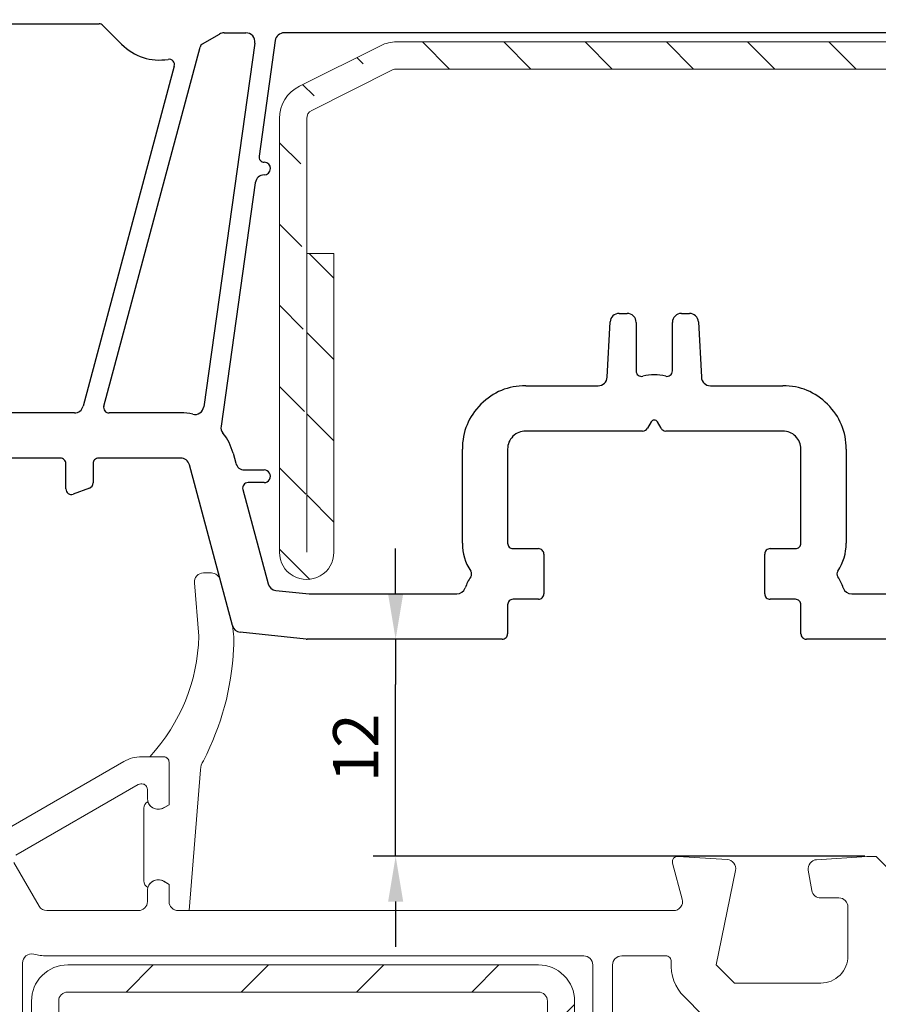
# Model space of a CAD drawing. Units: millimetres. Extents: x 117 to 872, y 10 to 529.
# Drawn here: x 161 to 208, y 283 to 337 of the extents above; entities that cross this region are included whole.
import ezdxf

# ---------------------------------------------------------------- set-up
doc = ezdxf.new("R2010")
doc.units = ezdxf.units.MM
for name, color, linetype in [('cotes', 150, 'Continuous'), ('joints edpm', 6, 'Continuous'), ('profiles', 7, 'Continuous'), ('renforts acier', 1, 'Continuous')]:
    doc.layers.add(name, color=color, linetype=linetype)
doc.styles.get("Standard").update_dxf_attribs({"font": 'arial.ttf'})
doc.dimstyles.new('Annotatif', dxfattribs={"dimscale": 0, "dimtxt": 2.5, "dimasz": 2.5, "dimexe": 1.25, "dimexo": 0.625, "dimtad": 1, "dimdec": 0, "dimtxsty": 'Standard', "dimcen": 2.5, "dimadec": 0, "dimazin": 0, "dimtfac": 1, "dimtdec": 0, "dimtmove": 0, "dimatfit": 3, "dimfxl": 1, "dimarcsym": 0})

# ---------------------------------------------------------------- blocks, each defined once
blk = doc.blocks.new('*D3')
at = {"layer": 'cotes', "color": 0, "lineweight": -2}
for p, q in [((166.101, 366.714), (125.889, 366.714)), ((127.139, 364.214), (127.139, 318.214)), ((147.102, 315.714), (125.889, 315.714))]:
    blk.add_line(p, q, dxfattribs=at)
at = {"layer": 'cotes', "color": 0}
for points in [[(126.723, 364.214), (127.556, 364.214), (127.139, 366.714)], [(126.723, 318.214), (127.556, 318.214), (127.139, 315.714)]]:
    blk.add_solid(points, dxfattribs=at)
at = {"layer": 'Defpoints', "color": 0}
for p in [(166.726, 366.714), (127.139, 315.714), (147.727, 315.714)]:
    blk.add_point(p, dxfattribs=at)
at = {"layer": 'cotes', "color": 0, "insert": (125.238, 341.214), "char_height": 2.5, "attachment_point": 5, "rotation": 90}
blk.add_mtext('51', dxfattribs=at)
blk = doc.blocks.new('*D6')
at = {"layer": 'cotes', "color": 0, "lineweight": -2}
for p, q in [((166.101, 366.714), (119.018, 366.714)), ((120.268, 247.224), (120.268, 364.214)), ((132.479, 244.724), (119.018, 244.724))]:
    blk.add_line(p, q, dxfattribs=at)
at = {"layer": 'cotes', "color": 0}
for points in [[(119.851, 364.214), (120.684, 364.214), (120.268, 366.714)], [(119.851, 247.224), (120.684, 247.224), (120.268, 244.724)]]:
    blk.add_solid(points, dxfattribs=at)
at = {"layer": 'Defpoints', "color": 0}
for p in [(120.268, 366.714), (166.726, 366.714), (133.104, 244.724)]:
    blk.add_point(p, dxfattribs=at)
at = {"layer": 'cotes', "color": 0, "insert": (118.387, 305.719), "char_height": 2.5, "attachment_point": 5, "rotation": 90}
blk.add_mtext('122', dxfattribs=at)
blk = doc.blocks.new('*D7')
at = {"layer": 'cotes', "color": 0, "lineweight": -2}
for p, q in [((181.319, 305.224), (181.319, 307.724)), ((186.579, 302.724), (180.069, 302.724)), ((181.319, 302.724), (181.319, 300.224)), ((181.319, 293.225), (181.319, 300.224)), ((181.319, 290.725), (181.319, 293.225)), ((207.229, 290.725), (180.069, 290.725)), ((181.319, 288.225), (181.319, 285.725))]:
    blk.add_line(p, q, dxfattribs=at)
at = {"layer": 'cotes', "color": 0}
for points in [[(180.903, 305.224), (181.736, 305.224), (181.319, 302.724)], [(180.903, 288.225), (181.736, 288.225), (181.319, 290.725)]]:
    blk.add_solid(points, dxfattribs=at)
at = {"layer": 'Defpoints', "color": 0}
for p in [(181.319, 302.724), (187.204, 302.724), (207.854, 290.725)]:
    blk.add_point(p, dxfattribs=at)
at = {"layer": 'cotes', "color": 0, "insert": (179.439, 296.724), "char_height": 2.5, "attachment_point": 5, "rotation": 90}
blk.add_mtext('12', dxfattribs=at)
blk = doc.blocks.new('410 MD - 71mm Dormant')
at = {"layer": 'renforts acier'}
h = blk.add_hatch(dxfattribs=at)
h.set_pattern_fill('ANSI31', color=256, scale=1.417778)
h.set_pattern_definition([(45, (-128.3496, -43.38), (-3.183, 3.183), [])])
edge = h.paths.add_edge_path()
edge.add_spline(control_points=[(-18.547, 11.646), (-18.449, 11.744), (-18.399, 11.862), (-18.399, 12.001)], knot_values=[1, 1, 1, 1, 2, 2, 2, 2], degree=3, periodic=0)
edge.add_line((-18.399, 12.001), (-18.399, 38))
edge.add_spline(control_points=[(-18.399, 38), (-18.399, 38.139), (-18.449, 38.257), (-18.547, 38.355)], knot_values=[0, 0, 0, 0, 1, 1, 1, 1], degree=3, periodic=0)
edge.add_spline(control_points=[(-18.547, 38.355), (-18.644, 38.451), (-18.762, 38.501), (-18.9, 38.501)], knot_values=[1, 1, 1, 1, 2, 2, 2, 2], degree=3, periodic=0)
edge.add_line((-18.9, 38.501), (-44.899, 38.501))
edge.add_spline(control_points=[(-44.899, 38.501), (-45.038, 38.501), (-45.155, 38.451), (-45.253, 38.355)], knot_values=[0, 0, 0, 0, 1, 1, 1, 1], degree=3, periodic=0)
edge.add_spline(control_points=[(-45.253, 38.355), (-45.351, 38.257), (-45.399, 38.139), (-45.399, 38)], knot_values=[1, 1, 1, 1, 2, 2, 2, 2], degree=3, periodic=0)
edge.add_line((-45.399, 38), (-45.399, 25.097))
edge.add_line((-45.399, 25.097), (-46.899, 25.097))
edge.add_line((-46.899, 25.097), (-46.899, 38))
edge.add_spline(control_points=[(-46.899, 38), (-46.899, 38.553), (-46.704, 39.024), (-46.314, 39.415)], knot_values=[1, 1, 1, 1, 2, 2, 2, 2], degree=3, periodic=0)
edge.add_spline(control_points=[(-46.314, 39.415), (-45.924, 39.805), (-45.452, 40.001), (-44.899, 40.001)], knot_values=[0, 0, 0, 0, 1, 1, 1, 1], degree=3, periodic=0)
edge.add_line((-44.899, 40.001), (-18.9, 40.001))
edge.add_spline(control_points=[(-18.9, 40.001), (-18.347, 40.001), (-17.876, 39.805), (-17.486, 39.415)], knot_values=[1, 1, 1, 1, 2, 2, 2, 2], degree=3, periodic=0)
edge.add_spline(control_points=[(-17.486, 39.415), (-17.095, 39.024), (-16.899, 38.553), (-16.899, 38)], knot_values=[0, 0, 0, 0, 1, 1, 1, 1], degree=3, periodic=0)
edge.add_line((-16.899, 38), (-16.899, 12.001))
edge.add_spline(control_points=[(-16.899, 12.001), (-16.899, 11.448), (-17.095, 10.977), (-17.486, 10.586)], knot_values=[1, 1, 1, 1, 2, 2, 2, 2], degree=3, periodic=0)
edge.add_spline(control_points=[(-17.486, 10.586), (-17.876, 10.196), (-18.347, 10), (-18.9, 10)], knot_values=[0, 0, 0, 0, 1, 1, 1, 1], degree=3, periodic=0)
edge.add_line((-18.9, 10), (-44.899, 10))
edge.add_spline(control_points=[(-44.899, 10), (-45.452, 10), (-45.924, 10.196), (-46.314, 10.586)], knot_values=[1, 1, 1, 1, 2, 2, 2, 2], degree=3, periodic=0)
edge.add_spline(control_points=[(-46.314, 10.586), (-46.704, 10.977), (-46.899, 11.448), (-46.899, 12.001)], knot_values=[0, 0, 0, 0, 1, 1, 1, 1], degree=3, periodic=0)
edge.add_line((-46.899, 12.001), (-46.899, 24.897))
edge.add_line((-46.899, 24.897), (-45.399, 24.897))
edge.add_line((-45.399, 24.897), (-45.399, 12.001))
edge.add_spline(control_points=[(-45.399, 12.001), (-45.399, 11.862), (-45.351, 11.744), (-45.253, 11.646)], knot_values=[0, 0, 0, 0, 1, 1, 1, 1], degree=3, periodic=0)
edge.add_spline(control_points=[(-45.253, 11.646), (-45.155, 11.549), (-45.038, 11.5), (-44.899, 11.5)], knot_values=[1, 1, 1, 1, 2, 2, 2, 2], degree=3, periodic=0)
edge.add_line((-44.899, 11.5), (-18.9, 11.5))
edge.add_spline(control_points=[(-18.9, 11.5), (-18.762, 11.5), (-18.644, 11.549), (-18.547, 11.646)], knot_values=[0, 0, 0, 0, 1, 1, 1, 1], degree=3, periodic=0)
at = {"layer": 'joints edpm', "lineweight": 9}
for p, q in [((-36.962, 61.657), (-37.408, 61.657)), ((-37.905, 61.113), (-37.649, 58.168)), ((-35.801, 58.754), (-36.48, 61.286)), ((-40.368, 51.5), (-39.599, 51.5)), ((-39.3, 51.2), (-39.3, 48.853)), ((-38.186, 43.001), (-37.572, 50.788)), ((-40.7, 48.653), (-40.7, 44.647)), ((-39.3, 48.853), (-39.599, 48.68)), ((-39.599, 44.62), (-39.3, 44.447)), ((-39.3, 44.447), (-39.3, 43.5)), ((-38.8, 43.001), (-38.186, 43.001))]:
    blk.add_line(p, q, dxfattribs=at)
for points in [[(-37.776, 61.494), (-37.874, 61.388), (-37.918, 61.259), (-37.905, 61.113)], [(-37.408, 61.657), (-37.554, 61.657), (-37.678, 61.602), (-37.776, 61.494)], [(-36.48, 61.286), (-36.54, 61.508), (-36.733, 61.657), (-36.962, 61.657)], [(-35.74, 57.482), (-35.706, 57.93), (-35.723, 58.313), (-35.801, 58.754)], [(-40.368, 51.5), (-38.638, 53.419), (-37.753, 55.588), (-37.649, 58.168)], [(-37.403, 51.271), (-36.375, 53.304), (-35.866, 55.209), (-35.74, 57.482)], [(-39.387, 51.412), (-39.446, 51.47), (-39.517, 51.5), (-39.599, 51.5)], [(-39.3, 51.2), (-39.3, 51.283), (-39.329, 51.354), (-39.387, 51.412)], [(-37.403, 51.271), (-37.505, 51.12), (-37.558, 50.97), (-37.572, 50.788)], [(-40.47, 49.015), (-40.615, 48.948), (-40.7, 48.812), (-40.7, 48.653)], [(-40.47, 49.015), (-40.413, 48.836), (-40.29, 48.707), (-40.115, 48.641)], [(-40.115, 48.641), (-39.94, 48.572), (-39.762, 48.587), (-39.599, 48.68)], [(-40.7, 44.647), (-40.7, 44.488), (-40.615, 44.353), (-40.47, 44.285)], [(-40.115, 44.661), (-40.29, 44.593), (-40.413, 44.464), (-40.47, 44.285)], [(-39.599, 44.62), (-39.762, 44.713), (-39.94, 44.728), (-40.115, 44.661)], [(-39.3, 43.5), (-39.3, 43.362), (-39.251, 43.244), (-39.153, 43.147)], [(-39.153, 43.147), (-39.055, 43.049), (-38.937, 43.001), (-38.8, 43.001)]]:
    blk.add_open_spline(points, degree=3, dxfattribs=at)
at = {"layer": 'profiles', "lineweight": 18}
for p, q in [((-58.549, 41.568), (-41.807, 51.233)), ((-40.808, 51.501), (-39.6, 51.501)), ((-39.299, 51.2), (-39.299, 48.854)), ((-41.011, 49.96), (-47.758, 46.065)), ((-40.799, 50.001), (-40.862, 50.001)), ((-40.499, 49.2), (-40.499, 49.7)), ((-39.299, 48.854), (-39.6, 48.681)), ((-11.179, 46), (-8.467, 45.82)), ((-3.533, 45.816), (-0.75, 46)), ((-0.75, 46), (-0.25, 46)), ((-0.25, 46), (0.5, 45.25)), ((-47.867, 45.655), (-46.479, 43.251)), ((-10.955, 43.629), (-11.49, 45.623)), ((-8.009, 45.221), (-9.072, 40)), ((-3.795, 44.113), (-3.992, 45.23)), ((-39.6, 44.62), (-39.299, 44.447)), ((-40.499, 43.5), (-40.499, 44.1)), ((-39.299, 44.447), (-39.299, 43.5)), ((-2.3, 43.7), (-3.303, 43.7)), ((-46.046, 43.001), (-40.999, 43.001)), ((-38.799, 43), (-11.439, 43)), ((-1.799, 40.5), (-1.799, 43.2)), ((-46.046, 40.5), (-16.399, 40.5)), ((-14.3, 40.5), (-11.864, 40.5)), ((-47.399, 36), (-47.399, 40.106)), ((-15.9, 40.001), (-15.9, 33.417)), ((-14.8, 33.6), (-14.8, 40)), ((-9.072, 40), (-8.071, 39)), ((-8.071, 39), (-3.299, 39)), ((-10.839, 38.233), (-9.839, 37.232))]:
    blk.add_line(p, q, dxfattribs=at)
for points in [[(-40.808, 51.501), (-41.175, 51.501), (-41.488, 51.416), (-41.807, 51.233)], [(-39.387, 51.413), (-39.445, 51.471), (-39.516, 51.501), (-39.6, 51.501)], [(-39.299, 51.2), (-39.299, 51.282), (-39.329, 51.353), (-39.387, 51.413)], [(-40.862, 50.001), (-40.917, 50.001), (-40.964, 49.988), (-41.011, 49.96)], [(-40.587, 49.913), (-40.646, 49.971), (-40.717, 50.001), (-40.799, 50.001)], [(-40.499, 49.7), (-40.499, 49.783), (-40.529, 49.853), (-40.587, 49.913)], [(-40.499, 49.2), (-40.499, 48.98), (-40.391, 48.791), (-40.2, 48.681)], [(-40.2, 48.681), (-40.008, 48.57), (-39.791, 48.57), (-39.6, 48.681)], [(-11.432, 45.891), (-11.495, 45.813), (-11.515, 45.719), (-11.49, 45.623)], [(-11.179, 46), (-11.28, 46.007), (-11.368, 45.969), (-11.432, 45.891)], [(-8.103, 45.624), (-8.193, 45.743), (-8.317, 45.81), (-8.467, 45.82)], [(-3.533, 45.816), (-3.681, 45.806), (-3.802, 45.742), (-3.893, 45.626)], [(-8.009, 45.221), (-7.979, 45.368), (-8.012, 45.505), (-8.103, 45.624)], [(-3.893, 45.626), (-3.984, 45.509), (-4.018, 45.375), (-3.992, 45.23)], [(-40.2, 44.62), (-40.391, 44.51), (-40.499, 44.321), (-40.499, 44.1)], [(-39.6, 44.62), (-39.791, 44.731), (-40.008, 44.731), (-40.2, 44.62)], [(-3.795, 44.113), (-3.753, 43.872), (-3.549, 43.7), (-3.303, 43.7)], [(-11.042, 43.196), (-10.944, 43.323), (-10.914, 43.475), (-10.955, 43.629)], [(-1.947, 43.554), (-2.043, 43.652), (-2.162, 43.7), (-2.3, 43.7)], [(-1.799, 43.2), (-1.799, 43.339), (-1.849, 43.456), (-1.947, 43.554)], [(-46.479, 43.25), (-46.387, 43.091), (-46.229, 43.001), (-46.046, 43.001)], [(-40.999, 43), (-40.862, 43), (-40.744, 43.049), (-40.646, 43.147)], [(-40.646, 43.147), (-40.548, 43.244), (-40.499, 43.363), (-40.499, 43.5)], [(-39.299, 43.5), (-39.299, 43.363), (-39.251, 43.244), (-39.153, 43.147)], [(-39.153, 43.147), (-39.056, 43.049), (-38.938, 43), (-38.799, 43)], [(-11.439, 43), (-11.277, 43), (-11.139, 43.068), (-11.042, 43.196)], [(-47.207, 40.5), (-47.332, 40.402), (-47.399, 40.266), (-47.399, 40.106)], [(-46.778, 40.591), (-46.932, 40.63), (-47.081, 40.599), (-47.207, 40.5)], [(-46.778, 40.591), (-46.526, 40.528), (-46.306, 40.5), (-46.046, 40.5)], [(-16.046, 40.354), (-16.144, 40.452), (-16.262, 40.5), (-16.399, 40.5)], [(-15.9, 40.001), (-15.9, 40.138), (-15.948, 40.256), (-16.046, 40.354)], [(-14.653, 40.354), (-14.751, 40.256), (-14.8, 40.139), (-14.8, 40)], [(-14.3, 40.5), (-14.437, 40.5), (-14.555, 40.452), (-14.653, 40.354)], [(-11.646, 40.405), (-11.704, 40.468), (-11.777, 40.5), (-11.864, 40.5)], [(-11.565, 40.178), (-11.559, 40.265), (-11.586, 40.342), (-11.646, 40.405)], [(-2.239, 39.44), (-1.947, 39.732), (-1.799, 40.086), (-1.799, 40.5)], [(-11.565, 40.178), (-11.619, 39.427), (-11.372, 38.765), (-10.839, 38.233)], [(-3.299, 39), (-2.885, 39), (-2.532, 39.146), (-2.239, 39.44)]]:
    blk.add_open_spline(points, degree=3, dxfattribs=at)
at = {"layer": 'renforts acier', "lineweight": 9}
for p, q in [((-18.9, 40.001), (-44.899, 40.001)), ((-44.899, 38.501), (-18.9, 38.501)), ((-46.899, 38), (-46.899, 25.097)), ((-45.399, 25.097), (-45.399, 38)), ((-18.399, 38), (-18.399, 12.001)), ((-16.899, 12.001), (-16.899, 38))]:
    blk.add_line(p, q, dxfattribs=at)
for points in [[(-44.899, 40.001), (-45.452, 40.001), (-45.924, 39.805), (-46.314, 39.415)], [(-17.486, 39.415), (-17.876, 39.805), (-18.347, 40.001), (-18.9, 40.001)], [(-46.314, 39.415), (-46.704, 39.024), (-46.899, 38.553), (-46.899, 38)], [(-16.899, 38), (-16.899, 38.553), (-17.095, 39.024), (-17.486, 39.415)], [(-45.253, 38.355), (-45.351, 38.257), (-45.399, 38.139), (-45.399, 38)], [(-44.899, 38.501), (-45.038, 38.501), (-45.155, 38.451), (-45.253, 38.355)], [(-18.547, 38.355), (-18.644, 38.451), (-18.762, 38.501), (-18.9, 38.501)], [(-18.399, 38), (-18.399, 38.139), (-18.449, 38.257), (-18.547, 38.355)]]:
    blk.add_open_spline(points, degree=3, dxfattribs=at)

msp = doc.modelspace()

# ---------------------------------------------------------------- hatches: boundary and pattern name
at = {"layer": 'renforts acier'}
h = msp.add_hatch(dxfattribs=at)
h.set_pattern_fill('ANSI31', color=256, angle=90)
h.set_pattern_definition([(135, (267.191, 183.9777), (-2.245064, -2.245064), [])])
edge = h.paths.add_edge_path(flags=17)
edge.add_spline(control_points=[(189.558, 256.37), (189.655, 256.468), (189.704, 256.586), (189.704, 256.724)], knot_values=[1, 1, 1, 1, 2, 2, 2, 2], degree=3, periodic=0)
edge.add_line((189.704, 256.724), (189.704, 282.725))
edge.add_spline(control_points=[(189.704, 282.725), (189.704, 282.862), (189.655, 282.98), (189.558, 283.078)], knot_values=[0, 0, 0, 0, 1, 1, 1, 1], degree=3, periodic=0)
edge.add_spline(control_points=[(189.558, 283.078), (189.46, 283.175), (189.342, 283.225), (189.204, 283.225)], knot_values=[1, 1, 1, 1, 2, 2, 2, 2], degree=3, periodic=0)
edge.add_line((189.204, 283.225), (163.204, 283.225))
edge.add_spline(control_points=[(163.204, 283.225), (163.066, 283.225), (162.948, 283.175), (162.851, 283.078)], knot_values=[0, 0, 0, 0, 1, 1, 1, 1], degree=3, periodic=0)
edge.add_spline(control_points=[(162.851, 283.078), (162.753, 282.98), (162.704, 282.862), (162.704, 282.725)], knot_values=[1, 1, 1, 1, 2, 2, 2, 2], degree=3, periodic=0)
edge.add_line((162.704, 282.725), (162.704, 269.821))
edge.add_line((162.704, 269.821), (161.204, 269.821))
edge.add_line((161.204, 269.821), (161.204, 282.725))
edge.add_spline(control_points=[(161.204, 282.725), (161.204, 283.277), (161.399, 283.748), (161.79, 284.138)], knot_values=[1, 1, 1, 1, 2, 2, 2, 2], degree=3, periodic=0)
edge.add_spline(control_points=[(161.79, 284.138), (162.18, 284.529), (162.652, 284.724), (163.204, 284.724)], knot_values=[0, 0, 0, 0, 1, 1, 1, 1], degree=3, periodic=0)
edge.add_line((163.204, 284.724), (189.204, 284.724))
edge.add_spline(control_points=[(189.204, 284.724), (189.757, 284.724), (190.228, 284.529), (190.618, 284.138)], knot_values=[1, 1, 1, 1, 2, 2, 2, 2], degree=3, periodic=0)
edge.add_spline(control_points=[(190.618, 284.138), (191.009, 283.748), (191.204, 283.277), (191.204, 282.725)], knot_values=[0, 0, 0, 0, 1, 1, 1, 1], degree=3, periodic=0)
edge.add_line((191.204, 282.725), (191.204, 256.724))
edge.add_spline(control_points=[(191.204, 256.724), (191.204, 256.172), (191.009, 255.701), (190.618, 255.31)], knot_values=[1, 1, 1, 1, 2, 2, 2, 2], degree=3, periodic=0)
edge.add_spline(control_points=[(190.618, 255.31), (190.228, 254.92), (189.757, 254.724), (189.204, 254.724)], knot_values=[0, 0, 0, 0, 1, 1, 1, 1], degree=3, periodic=0)
edge.add_line((189.204, 254.724), (163.204, 254.724))
edge.add_spline(control_points=[(163.204, 254.724), (162.652, 254.724), (162.18, 254.92), (161.79, 255.31)], knot_values=[1, 1, 1, 1, 2, 2, 2, 2], degree=3, periodic=0)
edge.add_spline(control_points=[(161.79, 255.31), (161.399, 255.701), (161.204, 256.172), (161.204, 256.724)], knot_values=[0, 0, 0, 0, 1, 1, 1, 1], degree=3, periodic=0)
edge.add_line((161.204, 256.724), (161.204, 269.621))
edge.add_line((161.204, 269.621), (162.704, 269.621))
edge.add_line((162.704, 269.621), (162.704, 256.724))
edge.add_spline(control_points=[(162.704, 256.724), (162.704, 256.586), (162.753, 256.468), (162.851, 256.37)], knot_values=[0, 0, 0, 0, 1, 1, 1, 1], degree=3, periodic=0)
edge.add_spline(control_points=[(162.851, 256.37), (162.948, 256.273), (163.066, 256.224), (163.204, 256.224)], knot_values=[1, 1, 1, 1, 2, 2, 2, 2], degree=3, periodic=0)
edge.add_line((163.204, 256.224), (189.204, 256.224))
edge.add_spline(control_points=[(189.204, 256.224), (189.342, 256.224), (189.46, 256.273), (189.558, 256.37)], knot_values=[0, 0, 0, 0, 1, 1, 1, 1], degree=3, periodic=0)
edge = h.paths.add_edge_path(flags=0)
edge.add_spline(control_points=[(189.558, 256.37), (189.655, 256.468), (189.704, 256.586), (189.704, 256.724)], knot_values=[1, 1, 1, 1, 2, 2, 2, 2], degree=3, periodic=0)
edge.add_spline(control_points=[(189.704, 256.724), (189.704, 256.586), (189.655, 256.468), (189.558, 256.37)], knot_values=[1, 1, 1, 1, 2, 2, 2, 2], degree=3, periodic=0)
edge = h.paths.add_edge_path(flags=0)
edge.add_spline(control_points=[(189.204, 256.224), (189.342, 256.224), (189.46, 256.273), (189.558, 256.37)], knot_values=[0, 0, 0, 0, 1, 1, 1, 1], degree=3, periodic=0)
edge.add_spline(control_points=[(189.204, 256.224), (189.342, 256.224), (189.46, 256.273), (189.558, 256.37)], knot_values=[0, 0, 0, 0, 1, 1, 1, 1], degree=3, periodic=0)
edge = h.paths.add_edge_path(flags=0)
edge.add_spline(control_points=[(162.851, 256.37), (162.948, 256.273), (163.066, 256.224), (163.204, 256.224)], knot_values=[1, 1, 1, 1, 2, 2, 2, 2], degree=3, periodic=0)
edge.add_spline(control_points=[(163.204, 256.224), (163.066, 256.224), (162.948, 256.273), (162.851, 256.37)], knot_values=[1, 1, 1, 1, 2, 2, 2, 2], degree=3, periodic=0)
edge = h.paths.add_edge_path(flags=0)
edge.add_spline(control_points=[(162.704, 256.724), (162.704, 256.586), (162.753, 256.468), (162.851, 256.37)], knot_values=[0, 0, 0, 0, 1, 1, 1, 1], degree=3, periodic=0)
edge.add_spline(control_points=[(162.704, 256.724), (162.704, 256.586), (162.753, 256.468), (162.851, 256.37)], knot_values=[0, 0, 0, 0, 1, 1, 1, 1], degree=3, periodic=0)
edge = h.paths.add_edge_path(flags=0)
edge.add_spline(control_points=[(163.204, 254.724), (162.652, 254.724), (162.18, 254.92), (161.79, 255.31)], knot_values=[1, 1, 1, 1, 2, 2, 2, 2], degree=3, periodic=0)
edge.add_spline(control_points=[(161.79, 255.31), (162.18, 254.92), (162.652, 254.724), (163.204, 254.724)], knot_values=[1, 1, 1, 1, 2, 2, 2, 2], degree=3, periodic=0)
edge = h.paths.add_edge_path(flags=0)
edge.add_spline(control_points=[(190.618, 255.31), (190.228, 254.92), (189.757, 254.724), (189.204, 254.724)], knot_values=[0, 0, 0, 0, 1, 1, 1, 1], degree=3, periodic=0)
edge.add_spline(control_points=[(189.204, 254.724), (189.757, 254.724), (190.228, 254.92), (190.618, 255.31)], knot_values=[0, 0, 0, 0, 1, 1, 1, 1], degree=3, periodic=0)
edge = h.paths.add_edge_path(flags=0)
edge.add_spline(control_points=[(190.618, 255.31), (191.009, 255.701), (191.204, 256.172), (191.204, 256.724)], knot_values=[1, 1, 1, 1, 2, 2, 2, 2], degree=3, periodic=0)
edge.add_spline(control_points=[(190.618, 255.31), (191.009, 255.701), (191.204, 256.172), (191.204, 256.724)], knot_values=[1, 1, 1, 1, 2, 2, 2, 2], degree=3, periodic=0)
edge = h.paths.add_edge_path(flags=0)
edge.add_spline(control_points=[(189.204, 284.724), (189.757, 284.724), (190.228, 284.529), (190.618, 284.138)], knot_values=[1, 1, 1, 1, 2, 2, 2, 2], degree=3, periodic=0)
edge.add_spline(control_points=[(190.618, 284.138), (190.228, 284.529), (189.757, 284.724), (189.204, 284.724)], knot_values=[1, 1, 1, 1, 2, 2, 2, 2], degree=3, periodic=0)
edge = h.paths.add_edge_path(flags=0)
edge.add_spline(control_points=[(161.79, 284.138), (161.399, 283.748), (161.204, 283.277), (161.204, 282.725)], knot_values=[1, 1, 1, 1, 2, 2, 2, 2], degree=3, periodic=0)
edge.add_spline(control_points=[(161.204, 282.725), (161.204, 283.277), (161.399, 283.748), (161.79, 284.138)], knot_values=[1, 1, 1, 1, 2, 2, 2, 2], degree=3, periodic=0)
edge = h.paths.add_edge_path(flags=0)
edge.add_spline(control_points=[(189.558, 283.078), (189.46, 283.175), (189.342, 283.225), (189.204, 283.225)], knot_values=[1, 1, 1, 1, 2, 2, 2, 2], degree=3, periodic=0)
edge.add_spline(control_points=[(189.204, 283.225), (189.342, 283.225), (189.46, 283.175), (189.558, 283.078)], knot_values=[1, 1, 1, 1, 2, 2, 2, 2], degree=3, periodic=0)
edge = h.paths.add_edge_path(flags=0)
edge.add_spline(control_points=[(189.704, 282.725), (189.704, 282.862), (189.655, 282.98), (189.558, 283.078)], knot_values=[0, 0, 0, 0, 1, 1, 1, 1], degree=3, periodic=0)
edge.add_spline(control_points=[(189.704, 282.725), (189.704, 282.862), (189.655, 282.98), (189.558, 283.078)], knot_values=[0, 0, 0, 0, 1, 1, 1, 1], degree=3, periodic=0)
edge = h.paths.add_edge_path(flags=17)
edge.add_spline(control_points=[(189.558, 256.37), (189.655, 256.468), (189.704, 256.586), (189.704, 256.724)], knot_values=[1, 1, 1, 1, 2, 2, 2, 2], degree=3, periodic=0)
edge.add_spline(control_points=[(189.204, 256.224), (189.342, 256.224), (189.46, 256.273), (189.558, 256.37)], knot_values=[0, 0, 0, 0, 1, 1, 1, 1], degree=3, periodic=0)
edge.add_line((189.204, 256.224), (163.204, 256.224))
edge.add_spline(control_points=[(162.851, 256.37), (162.948, 256.273), (163.066, 256.224), (163.204, 256.224)], knot_values=[1, 1, 1, 1, 2, 2, 2, 2], degree=3, periodic=0)
edge.add_spline(control_points=[(162.704, 256.724), (162.704, 256.586), (162.753, 256.468), (162.851, 256.37)], knot_values=[0, 0, 0, 0, 1, 1, 1, 1], degree=3, periodic=0)
edge.add_line((162.704, 256.724), (162.704, 269.621))
edge.add_line((162.704, 269.621), (161.204, 269.621))
edge.add_line((161.204, 269.621), (161.204, 256.724))
edge.add_spline(control_points=[(161.204, 256.724), (161.204, 256.172), (161.399, 255.701), (161.79, 255.31)], knot_values=[0, 0, 0, 0, 1, 1, 1, 1], degree=3, periodic=0)
edge.add_spline(control_points=[(161.79, 255.31), (162.18, 254.92), (162.652, 254.724), (163.204, 254.724)], knot_values=[1, 1, 1, 1, 2, 2, 2, 2], degree=3, periodic=0)
edge.add_line((163.204, 254.724), (189.204, 254.724))
edge.add_spline(control_points=[(189.204, 254.724), (189.757, 254.724), (190.228, 254.92), (190.618, 255.31)], knot_values=[0, 0, 0, 0, 1, 1, 1, 1], degree=3, periodic=0)
edge.add_spline(control_points=[(190.618, 255.31), (191.009, 255.701), (191.204, 256.172), (191.204, 256.724)], knot_values=[1, 1, 1, 1, 2, 2, 2, 2], degree=3, periodic=0)
edge.add_line((191.204, 256.724), (191.204, 282.725))
edge.add_spline(control_points=[(191.204, 282.725), (191.204, 283.277), (191.009, 283.748), (190.618, 284.138)], knot_values=[0, 0, 0, 0, 1, 1, 1, 1], degree=3, periodic=0)
edge.add_spline(control_points=[(190.618, 284.138), (190.228, 284.529), (189.757, 284.724), (189.204, 284.724)], knot_values=[1, 1, 1, 1, 2, 2, 2, 2], degree=3, periodic=0)
edge.add_line((189.204, 284.724), (163.204, 284.724))
edge.add_spline(control_points=[(163.204, 284.724), (162.652, 284.724), (162.18, 284.529), (161.79, 284.138)], knot_values=[0, 0, 0, 0, 1, 1, 1, 1], degree=3, periodic=0)
edge.add_spline(control_points=[(161.79, 284.138), (161.399, 283.748), (161.204, 283.277), (161.204, 282.725)], knot_values=[1, 1, 1, 1, 2, 2, 2, 2], degree=3, periodic=0)
edge.add_line((161.204, 282.725), (161.204, 269.821))
edge.add_line((161.204, 269.821), (162.704, 269.821))
edge.add_line((162.704, 269.821), (162.704, 282.725))
edge.add_spline(control_points=[(162.851, 283.078), (162.753, 282.98), (162.704, 282.862), (162.704, 282.725)], knot_values=[1, 1, 1, 1, 2, 2, 2, 2], degree=3, periodic=0)
edge.add_spline(control_points=[(163.204, 283.225), (163.066, 283.225), (162.948, 283.175), (162.851, 283.078)], knot_values=[0, 0, 0, 0, 1, 1, 1, 1], degree=3, periodic=0)
edge.add_line((163.204, 283.225), (189.204, 283.225))
edge.add_spline(control_points=[(189.558, 283.078), (189.46, 283.175), (189.342, 283.225), (189.204, 283.225)], knot_values=[1, 1, 1, 1, 2, 2, 2, 2], degree=3, periodic=0)
edge.add_spline(control_points=[(189.704, 282.725), (189.704, 282.862), (189.655, 282.98), (189.558, 283.078)], knot_values=[0, 0, 0, 0, 1, 1, 1, 1], degree=3, periodic=0)
edge.add_line((189.704, 282.725), (189.704, 256.724))
edge = h.paths.add_edge_path(flags=0)
edge.add_spline(control_points=[(163.204, 283.225), (163.066, 283.225), (162.948, 283.175), (162.851, 283.078)], knot_values=[0, 0, 0, 0, 1, 1, 1, 1], degree=3, periodic=0)
edge.add_spline(control_points=[(163.204, 283.225), (163.066, 283.225), (162.948, 283.175), (162.851, 283.078)], knot_values=[0, 0, 0, 0, 1, 1, 1, 1], degree=3, periodic=0)
edge = h.paths.add_edge_path(flags=0)
edge.add_spline(control_points=[(162.851, 283.078), (162.753, 282.98), (162.704, 282.862), (162.704, 282.725)], knot_values=[1, 1, 1, 1, 2, 2, 2, 2], degree=3, periodic=0)
edge.add_spline(control_points=[(162.851, 283.078), (162.753, 282.98), (162.704, 282.862), (162.704, 282.725)], knot_values=[1, 1, 1, 1, 2, 2, 2, 2], degree=3, periodic=0)
edge = h.paths.add_edge_path(flags=0)
edge.add_spline(control_points=[(163.204, 284.724), (162.652, 284.724), (162.18, 284.529), (161.79, 284.138)], knot_values=[0, 0, 0, 0, 1, 1, 1, 1], degree=3, periodic=0)
edge.add_spline(control_points=[(163.204, 284.724), (162.652, 284.724), (162.18, 284.529), (161.79, 284.138)], knot_values=[0, 0, 0, 0, 1, 1, 1, 1], degree=3, periodic=0)
edge = h.paths.add_edge_path(flags=0)
edge.add_spline(control_points=[(191.204, 282.725), (191.204, 283.277), (191.009, 283.748), (190.618, 284.138)], knot_values=[0, 0, 0, 0, 1, 1, 1, 1], degree=3, periodic=0)
edge.add_spline(control_points=[(191.204, 282.725), (191.204, 283.277), (191.009, 283.748), (190.618, 284.138)], knot_values=[0, 0, 0, 0, 1, 1, 1, 1], degree=3, periodic=0)
edge = h.paths.add_edge_path(flags=0)
edge.add_spline(control_points=[(161.204, 256.724), (161.204, 256.172), (161.399, 255.701), (161.79, 255.31)], knot_values=[0, 0, 0, 0, 1, 1, 1, 1], degree=3, periodic=0)
edge.add_spline(control_points=[(161.204, 256.724), (161.204, 256.172), (161.399, 255.701), (161.79, 255.31)], knot_values=[0, 0, 0, 0, 1, 1, 1, 1], degree=3, periodic=0)
edge = h.paths.add_edge_path(flags=0)
edge.add_line((189.704, 282.725), (189.704, 256.724))
edge.add_line((189.704, 282.725), (189.704, 256.724))
edge = h.paths.add_edge_path(flags=0)
edge.add_line((163.204, 283.225), (189.204, 283.225))
edge.add_line((163.204, 283.225), (189.204, 283.225))
edge = h.paths.add_edge_path(flags=0)
edge.add_line((162.704, 269.821), (162.704, 282.725))
edge.add_line((162.704, 269.821), (162.704, 282.725))
edge = h.paths.add_edge_path(flags=0)
edge.add_line((161.204, 282.725), (161.204, 269.821))
edge.add_line((161.204, 282.725), (161.204, 269.821))
edge = h.paths.add_edge_path(flags=0)
edge.add_line((161.204, 269.821), (162.704, 269.821))
edge.add_line((161.204, 269.821), (162.704, 269.821))
edge = h.paths.add_edge_path(flags=0)
edge.add_line((189.204, 284.724), (163.204, 284.724))
edge.add_line((189.204, 284.724), (163.204, 284.724))
edge = h.paths.add_edge_path(flags=0)
edge.add_line((191.204, 256.724), (191.204, 282.725))
edge.add_line((191.204, 256.724), (191.204, 282.725))
edge = h.paths.add_edge_path(flags=0)
edge.add_line((163.204, 254.724), (189.204, 254.724))
edge.add_line((163.204, 254.724), (189.204, 254.724))
edge = h.paths.add_edge_path(flags=0)
edge.add_line((161.204, 269.621), (161.204, 256.724))
edge.add_line((161.204, 269.621), (161.204, 256.724))
edge = h.paths.add_edge_path(flags=0)
edge.add_line((162.704, 256.724), (162.704, 269.621))
edge.add_line((162.704, 256.724), (162.704, 269.621))
edge = h.paths.add_edge_path(flags=0)
edge.add_line((162.704, 269.621), (161.204, 269.621))
edge.add_line((162.704, 269.621), (161.204, 269.621))
edge = h.paths.add_edge_path(flags=0)
edge.add_line((189.204, 256.224), (163.204, 256.224))
edge.add_line((189.204, 256.224), (163.204, 256.224))
edge = h.paths.add_edge_path()
edge.add_line((177.904, 324.026), (177.904, 307.524))
edge.add_line((176.404, 324.026), (177.904, 324.026))
edge.add_spline(control_points=[(177.154, 306.225), (177.632, 306.502), (177.904, 306.972), (177.904, 307.524)], knot_values=[2, 2, 2, 2, 3, 3, 3, 3], degree=3, periodic=0)
edge.add_spline(control_points=[(175.654, 306.225), (176.132, 305.949), (176.676, 305.949), (177.154, 306.225)], knot_values=[1, 1, 1, 1, 2, 2, 2, 2], degree=3, periodic=0)
edge.add_spline(control_points=[(174.904, 307.524), (174.904, 306.972), (175.176, 306.502), (175.654, 306.225)], knot_values=[0, 0, 0, 0, 1, 1, 1, 1], degree=3, periodic=0)
edge.add_line((174.904, 307.524), (174.904, 331.488))
edge.add_line((176.01, 333.277), (180.482, 335.513))
edge.add_line((181.376, 335.724), (211.704, 335.724))
edge.add_spline(control_points=[(213.119, 335.139), (212.728, 335.529), (212.256, 335.724), (211.704, 335.724)], knot_values=[1, 1, 1, 1, 2, 2, 2, 2], degree=3, periodic=0)
edge.add_spline(control_points=[(213.704, 333.724), (213.704, 334.277), (213.509, 334.748), (213.119, 335.139)], knot_values=[0, 0, 0, 0, 1, 1, 1, 1], degree=3, periodic=0)
edge.add_line((212.204, 327.224), (212.204, 333.724))
edge.add_line((213.704, 327.224), (212.204, 327.224))
edge.add_line((213.704, 333.724), (213.704, 327.224))
edge.add_spline(control_points=[(212.057, 334.078), (211.96, 334.175), (211.842, 334.224), (211.704, 334.224)], knot_values=[1, 1, 1, 1, 2, 2, 2, 2], degree=3, periodic=0)
edge.add_spline(control_points=[(212.204, 333.724), (212.204, 333.862), (212.155, 333.981), (212.057, 334.078)], knot_values=[0, 0, 0, 0, 1, 1, 1, 1], degree=3, periodic=0)
edge.add_line((211.704, 334.224), (181.376, 334.224))
edge.add_line((181.153, 334.172), (176.68, 331.936))
edge.add_line((176.404, 331.488), (176.404, 307.524))
edge.add_spline(control_points=[(176.01, 333.277), (175.314, 332.929), (174.904, 332.267), (174.904, 331.488)], knot_values=[0, 0, 0, 0, 1, 1, 1, 1], degree=3, periodic=0)
edge.add_spline(control_points=[(181.376, 335.724), (181.05, 335.724), (180.773, 335.659), (180.482, 335.513)], knot_values=[0, 0, 0, 0, 1, 1, 1, 1], degree=3, periodic=0)
edge.add_spline(control_points=[(181.376, 334.224), (181.295, 334.224), (181.226, 334.208), (181.153, 334.172)], knot_values=[0, 0, 0, 0, 1, 1, 1, 1], degree=3, periodic=0)
edge.add_spline(control_points=[(176.68, 331.936), (176.506, 331.849), (176.404, 331.683), (176.404, 331.488)], knot_values=[0, 0, 0, 0, 1, 1, 1, 1], degree=3, periodic=0)

# ---------------------------------------------------------------- linework, layer by layer
at = {"layer": 'profiles', "lineweight": 25}
for p, q in [((154.904, 336.724), (164.939, 336.724)), ((165.151, 336.636), (166.184, 335.603)), ((171.841, 336.225), (173.045, 336.225)), ((213.704, 336.224), (175.166, 336.224)), ((170.654, 335.616), (171.592, 336.158)), ((174.67, 335.794), (173.774, 329.416)), ((165.2, 315.602), (170.514, 335.434)), ((173.54, 335.655), (170.717, 315.566)), ((169.094, 334.385), (164.059, 315.595)), ((173.567, 327.944), (171.676, 314.485)), ((193.663, 320.725), (194.104, 320.725)), ((197.104, 320.725), (197.546, 320.725)), ((193.004, 317.198), (193.163, 320.25)), ((194.604, 320.225), (194.604, 317.541)), ((196.604, 317.541), (196.604, 320.225)), ((198.045, 320.25), (198.205, 317.198)), ((188.504, 316.724), (192.504, 316.724)), ((198.704, 316.724), (202.704, 316.724)), ((163.577, 315.224), (154.904, 315.224)), ((169.441, 315.224), (165.49, 315.224)), ((195.431, 314.724), (195.229, 314.374)), ((195.98, 314.374), (195.777, 314.724)), ((194.959, 314.224), (188.504, 314.224)), ((202.704, 314.224), (196.239, 314.224)), ((172.338, 313.001), (172.487, 312.445)), ((185.004, 308.024), (185.004, 313.224)), ((187.504, 313.225), (187.504, 308.024)), ((203.704, 308.024), (203.704, 313.225)), ((206.204, 313.224), (206.204, 308.024)), ((162.804, 312.725), (154.604, 312.725)), ((163.104, 311.024), (163.104, 312.424)), ((164.604, 312.424), (164.604, 311.352)), ((169.441, 312.725), (164.904, 312.725)), ((172.302, 303.478), (169.924, 312.354)), ((172.97, 312.074), (174.054, 312.074)), ((174.054, 311.374), (173.166, 311.374)), ((164.407, 311.07), (163.507, 310.742)), ((172.875, 310.997), (174.272, 305.784)), ((187.804, 307.724), (189.204, 307.724)), ((189.504, 307.424), (189.504, 305.224)), ((201.704, 305.224), (201.704, 307.424)), ((202.004, 307.724), (203.404, 307.724)), ((174.703, 305.417), (176.535, 305.225)), ((176.535, 305.225), (184.693, 305.225)), ((206.515, 305.225), (212.104, 305.225)), ((189.204, 304.924), (187.804, 304.924)), ((203.404, 304.924), (202.004, 304.924)), ((187.504, 304.624), (187.504, 303.025)), ((203.704, 303.025), (203.704, 304.624)), ((176.378, 302.727), (172.733, 303.11)), ((187.204, 302.724), (176.43, 302.724)), ((212.104, 302.724), (204.004, 302.724))]:
    msp.add_line(p, q, dxfattribs=at)
at = {"layer": 'profiles', "lineweight": 13}
msp.add_line((178.804, 302.724), (183.927, 302.724), dxfattribs=at)
at = {"layer": 'profiles', "lineweight": 25}
for points in [[(165.151, 336.636), (165.092, 336.695), (165.022, 336.724), (164.939, 336.724)], [(171.841, 336.225), (171.749, 336.225), (171.672, 336.203), (171.592, 336.158)], [(173.423, 336.052), (173.323, 336.165), (173.195, 336.225), (173.045, 336.225)], [(175.166, 336.224), (174.914, 336.224), (174.705, 336.043), (174.67, 335.794)], [(173.54, 335.655), (173.561, 335.804), (173.521, 335.939), (173.423, 336.052)], [(166.184, 335.603), (166.883, 334.904), (167.782, 334.609), (168.759, 334.759)], [(170.654, 335.616), (170.582, 335.574), (170.535, 335.514), (170.514, 335.434)], [(169.028, 334.662), (168.958, 334.74), (168.862, 334.774), (168.759, 334.759)], [(169.094, 334.385), (169.121, 334.485), (169.098, 334.585), (169.028, 334.662)], [(174.058, 328.374), (174.249, 328.376), (174.403, 328.531), (174.404, 328.722)], [(174.404, 328.722), (174.406, 328.912), (174.254, 329.069), (174.063, 329.074)], [(174.058, 328.374), (173.808, 328.372), (173.602, 328.191), (173.568, 327.944)], [(193.663, 320.725), (193.396, 320.725), (193.178, 320.517), (193.163, 320.25)], [(194.458, 320.578), (194.36, 320.675), (194.242, 320.725), (194.104, 320.725)], [(194.604, 320.225), (194.604, 320.362), (194.556, 320.48), (194.458, 320.578)], [(196.75, 320.578), (196.653, 320.48), (196.604, 320.362), (196.604, 320.225)], [(197.104, 320.725), (196.966, 320.725), (196.848, 320.675), (196.75, 320.578)], [(198.045, 320.25), (198.031, 320.517), (197.812, 320.725), (197.546, 320.725)], [(192.504, 316.724), (192.771, 316.724), (192.989, 316.932), (193.004, 317.198)], [(194.604, 317.541), (194.604, 317.446), (194.643, 317.365), (194.718, 317.306)], [(194.718, 317.306), (194.793, 317.247), (194.882, 317.228), (194.974, 317.25)], [(196.234, 317.25), (195.8, 317.354), (195.409, 317.354), (194.974, 317.25)], [(196.234, 317.25), (196.327, 317.228), (196.415, 317.247), (196.49, 317.306)], [(196.49, 317.306), (196.565, 317.365), (196.604, 317.446), (196.604, 317.541)], [(198.205, 317.198), (198.219, 316.932), (198.437, 316.724), (198.704, 316.724)], [(188.504, 316.724), (187.537, 316.724), (186.713, 316.382), (186.029, 315.699)], [(205.179, 315.699), (204.495, 316.382), (203.671, 316.724), (202.704, 316.724)], [(163.577, 315.224), (163.806, 315.224), (163.999, 315.373), (164.059, 315.595)], [(165.2, 315.602), (165.175, 315.509), (165.193, 315.418), (165.252, 315.342)], [(170.505, 315.224), (170.625, 315.307), (170.697, 315.422), (170.717, 315.566)], [(186.029, 315.699), (185.346, 315.016), (185.004, 314.191), (185.004, 313.224)], [(206.204, 313.224), (206.204, 314.191), (205.863, 315.016), (205.179, 315.699)], [(165.252, 315.342), (165.31, 315.265), (165.393, 315.224), (165.49, 315.224)], [(170.11, 315.149), (169.879, 315.201), (169.678, 315.224), (169.441, 315.224)], [(170.11, 315.149), (170.252, 315.116), (170.386, 315.141), (170.505, 315.224)], [(171.676, 314.485), (171.656, 314.343), (171.691, 314.213), (171.781, 314.102)], [(172.338, 313.001), (172.226, 313.423), (172.055, 313.761), (171.781, 314.102)], [(187.797, 313.931), (187.602, 313.736), (187.504, 313.501), (187.504, 313.225)], [(188.504, 314.224), (188.228, 314.224), (187.992, 314.127), (187.797, 313.931)], [(194.959, 314.224), (195.073, 314.222), (195.171, 314.277), (195.229, 314.374)], [(195.98, 314.374), (196.034, 314.279), (196.129, 314.224), (196.239, 314.224)], [(203.411, 313.931), (203.216, 314.127), (202.98, 314.224), (202.704, 314.224)], [(203.704, 313.225), (203.704, 313.501), (203.606, 313.736), (203.411, 313.931)], [(163.016, 312.636), (162.957, 312.695), (162.887, 312.725), (162.804, 312.725)], [(163.104, 312.424), (163.104, 312.507), (163.075, 312.578), (163.016, 312.636)], [(164.692, 312.636), (164.634, 312.578), (164.604, 312.507), (164.604, 312.424)], [(164.904, 312.725), (164.821, 312.725), (164.751, 312.695), (164.692, 312.636)], [(169.924, 312.354), (169.864, 312.576), (169.671, 312.725), (169.441, 312.725)], [(172.487, 312.445), (172.547, 312.223), (172.741, 312.074), (172.97, 312.074)], [(174.358, 311.899), (174.293, 312.011), (174.183, 312.074), (174.054, 312.074)], [(174.358, 311.55), (174.422, 311.661), (174.422, 311.788), (174.358, 311.899)], [(164.407, 311.07), (164.528, 311.114), (164.604, 311.223), (164.604, 311.352)], [(172.928, 311.257), (172.869, 311.18), (172.851, 311.09), (172.875, 310.997)], [(173.166, 311.374), (173.069, 311.374), (172.986, 311.333), (172.928, 311.257)], [(174.054, 311.374), (174.183, 311.374), (174.293, 311.438), (174.358, 311.55)], [(163.104, 311.024), (163.104, 310.923), (163.149, 310.837), (163.232, 310.779)], [(163.232, 310.779), (163.315, 310.72), (163.412, 310.707), (163.507, 310.742)], [(185.004, 308.024), (185.004, 307.453), (185.15, 306.966), (185.463, 306.489)], [(187.504, 308.024), (187.504, 307.942), (187.533, 307.871), (187.592, 307.812)], [(203.616, 307.812), (203.675, 307.871), (203.704, 307.942), (203.704, 308.024)], [(205.746, 306.489), (206.059, 306.966), (206.204, 307.453), (206.204, 308.024)], [(187.592, 307.812), (187.65, 307.753), (187.721, 307.724), (187.804, 307.724)], [(189.416, 307.636), (189.358, 307.695), (189.287, 307.724), (189.204, 307.724)], [(189.504, 307.424), (189.504, 307.507), (189.475, 307.578), (189.416, 307.636)], [(201.792, 307.636), (201.733, 307.578), (201.704, 307.507), (201.704, 307.424)], [(202.004, 307.724), (201.922, 307.724), (201.851, 307.695), (201.792, 307.636)], [(203.404, 307.724), (203.487, 307.724), (203.558, 307.753), (203.616, 307.812)], [(185.463, 306.16), (185.53, 306.262), (185.53, 306.386), (185.463, 306.489)], [(205.746, 306.489), (205.679, 306.386), (205.679, 306.262), (205.746, 306.16)], [(174.272, 305.784), (174.327, 305.58), (174.492, 305.439), (174.703, 305.417)], [(185.463, 306.16), (185.333, 305.962), (185.243, 305.781), (185.165, 305.558)], [(206.044, 305.558), (205.965, 305.781), (205.876, 305.962), (205.746, 306.16)], [(184.693, 305.225), (184.909, 305.225), (185.092, 305.354), (185.165, 305.558)], [(189.416, 305.012), (189.475, 305.071), (189.504, 305.141), (189.504, 305.224)], [(201.704, 305.224), (201.704, 305.141), (201.733, 305.071), (201.792, 305.012)], [(206.044, 305.558), (206.116, 305.354), (206.299, 305.225), (206.515, 305.225)], [(187.592, 304.836), (187.533, 304.778), (187.504, 304.707), (187.504, 304.624)], [(187.804, 304.924), (187.721, 304.924), (187.65, 304.895), (187.592, 304.836)], [(189.204, 304.924), (189.287, 304.924), (189.358, 304.954), (189.416, 305.012)], [(201.792, 305.012), (201.851, 304.954), (201.922, 304.924), (202.004, 304.924)], [(203.616, 304.836), (203.558, 304.895), (203.487, 304.924), (203.404, 304.924)], [(203.704, 304.624), (203.704, 304.707), (203.675, 304.778), (203.616, 304.836)], [(172.302, 303.478), (172.357, 303.273), (172.523, 303.132), (172.733, 303.11)], [(187.416, 302.812), (187.475, 302.87), (187.504, 302.941), (187.504, 303.025)], [(203.704, 303.025), (203.704, 302.941), (203.733, 302.87), (203.792, 302.812)], [(176.378, 302.727), (176.396, 302.725), (176.412, 302.724), (176.43, 302.724)], [(187.204, 302.724), (187.287, 302.724), (187.358, 302.753), (187.416, 302.812)], [(203.792, 302.812), (203.851, 302.753), (203.921, 302.724), (204.004, 302.724)]]:
    msp.add_open_spline(points, degree=3, dxfattribs=at)
for points in [[(173.774, 329.416), (173.762, 329.328), (173.785, 329.248), (173.842, 329.18), (173.899, 329.113), (173.975, 329.076), (174.063, 329.074)], [(195.777, 314.724), (195.741, 314.788), (195.678, 314.824), (195.604, 314.824), (195.53, 314.824), (195.467, 314.788), (195.431, 314.724)]]:
    msp.add_open_spline(points, degree=3, knots=[0, 0, 0, 0, 1, 1, 1, 2, 2, 2, 2], dxfattribs=at)
at = {"layer": 'renforts acier', "lineweight": 13}
for p, q in [((181.376, 335.724), (211.704, 335.724)), ((176.01, 333.277), (180.482, 335.513)), ((181.153, 334.172), (176.68, 331.936)), ((211.704, 334.224), (181.376, 334.224)), ((174.904, 307.524), (174.904, 331.488)), ((176.404, 331.488), (176.404, 307.524)), ((176.404, 324.026), (177.904, 324.026)), ((177.904, 324.026), (177.904, 307.524))]:
    msp.add_line(p, q, dxfattribs=at)
for points in [[(181.376, 335.724), (181.05, 335.724), (180.773, 335.659), (180.482, 335.513)], [(181.376, 334.224), (181.295, 334.224), (181.226, 334.208), (181.153, 334.172)], [(176.01, 333.277), (175.314, 332.929), (174.904, 332.267), (174.904, 331.488)], [(176.68, 331.936), (176.506, 331.849), (176.404, 331.683), (176.404, 331.488)], [(174.904, 307.524), (174.904, 306.972), (175.176, 306.502), (175.654, 306.225)], [(177.154, 306.225), (177.632, 306.502), (177.904, 306.972), (177.904, 307.524)], [(175.654, 306.225), (176.132, 305.949), (176.676, 305.949), (177.154, 306.225)]]:
    msp.add_open_spline(points, degree=3, dxfattribs=at)

# ---------------------------------------------------------------- block references
at = {"layer": 'renforts acier'}
msp.add_blockref('410 MD - 71mm Dormant', (208.104, 244.724), dxfattribs=at)

# ---------------------------------------------------------------- dimensions: what is measured, and where the dimension line sits
at = {"layer": 'cotes'}
for base, p1, p2, picture, middle in [((120.268, 366.714), (133.104, 244.724), (166.726, 366.714), '*D6', (118.387, 305.719)), ((127.139, 315.714), (166.726, 366.714), (147.727, 315.714), '*D3', (125.238, 341.214)), ((181.319, 302.724), (207.854, 290.725), (187.204, 302.724), '*D7', (179.439, 296.724))]:
    dim = msp.add_linear_dim(base=base, p1=p1, p2=p2, angle=90, dimstyle='Annotatif', dxfattribs=at)
    dim.commit()
    dim.dimension.update_dxf_attribs({"geometry": picture, "text_midpoint": middle})

doc.saveas('drawing.dxf')
